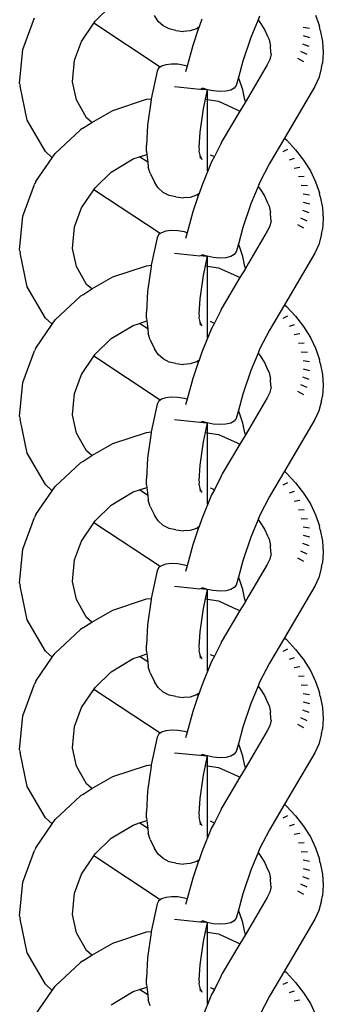
# Model space of a CAD drawing. Units: inches. Extents: x -7.3 to 3.4, y -25.3 to 25.
# Drawn here: x -3.5 to -2.9, y 15.1 to 17.1 of the extents above; entities that cross this region are included whole.
import ezdxf

# ---------------------------------------------------------------- set-up
doc = ezdxf.new("R2010")
doc.units = ezdxf.units.IN
doc.header["$MEASUREMENT"] = 0

msp = doc.modelspace()

# ---------------------------------------------------------------- linework, layer by layer
for p, q in [((-3.3663, 17.1135), (-3.3328, 17.1462)), ((-3.2344, 17.1132), (-3.242, 17.1251)), ((-3.0226, 17.124), (-3.0259, 17.1161)), ((-2.9055, 17.1259), (-2.8976, 17.1028)), ((-3.5175, 17.0543), (-3.4928, 17.1204)), ((-3.395, 17.0713), (-3.3691, 17.1093)), ((-3.3691, 17.1093), (-3.3663, 17.1135)), ((-3.2302, 17.0178), (-3.3691, 17.1093)), ((-3.224, 17.1037), (-3.2344, 17.1132)), ((-3.2115, 17.0973), (-3.224, 17.1037)), ((-3.1492, 17.1014), (-3.1534, 17.0985)), ((-3.1492, 17.1014), (-3.1508, 17.0966)), ((-3.1437, 17.1177), (-3.1492, 17.1014)), ((-3.0259, 17.1161), (-3.0409, 17.0796)), ((-3.0259, 17.1161), (-3.0214, 17.1103)), ((-3.0214, 17.1103), (-3.0127, 17.0963)), ((-2.8958, 17.095), (-2.8976, 17.1028)), ((-3.1976, 17.0944), (-3.2115, 17.0973)), ((-3.1976, 17.0944), (-3.1816, 17.0923)), ((-3.1677, 17.0932), (-3.1816, 17.0923)), ((-3.1545, 17.0977), (-3.1677, 17.0932)), ((-3.1508, 17.0966), (-3.1621, 17.063)), ((-3.1534, 17.0985), (-3.1545, 17.0977)), ((-3.1508, 17.0966), (-3.1534, 17.0985)), ((-3.0127, 17.0963), (-3.0058, 17.082)), ((-3.0058, 17.082), (-3.0028, 17.0753)), ((-2.9187, 17.0979), (-2.9319, 17.1001)), ((-2.9175, 17.079), (-2.9308, 17.0826)), ((-2.8958, 17.095), (-2.8909, 17.0713)), ((-3.4093, 17.0319), (-3.395, 17.0713)), ((-3.1621, 17.063), (-3.174, 17.0197)), ((-3.0409, 17.0796), (-3.0576, 17.0303)), ((-3.0028, 17.0753), (-3, 17.0617)), ((-2.9991, 17.0485), (-3, 17.0617)), ((-2.9191, 17.0609), (-2.9323, 17.0658)), ((-2.8909, 17.0713), (-2.8895, 17.0482)), ((-3.524, 16.9834), (-3.5175, 17.0543)), ((-2.9986, 17.0452), (-3.0016, 17.0335)), ((-2.9986, 17.0452), (-2.9991, 17.0485)), ((-2.9235, 17.0438), (-2.9364, 17.05)), ((-2.8895, 17.0482), (-2.8915, 17.026)), ((-3.4134, 16.9869), (-3.4093, 17.0319)), ((-3.2277, 17.0197), (-3.2302, 17.0178)), ((-3.2185, 17.0227), (-3.2277, 17.0197)), ((-3.2068, 17.0241), (-3.2185, 17.0227)), ((-3.1935, 17.0236), (-3.2068, 17.0241)), ((-3.1795, 17.0213), (-3.1935, 17.0236)), ((-3.174, 17.0197), (-3.1795, 17.0213)), ((-3.174, 17.0197), (-3.1773, 17.0078)), ((-3.0576, 17.0303), (-3.067, 16.9958)), ((-3.0065, 17.0226), (-3.046, 16.9558)), ((-3.0016, 17.0335), (-3.0065, 17.0226)), ((-2.9303, 17.0288), (-2.9427, 17.0359)), ((-2.8932, 17.0165), (-2.8915, 17.026)), ((-3.2367, 17.0092), (-3.2489, 16.9516)), ((-3.2339, 17.0151), (-3.2367, 17.0092)), ((-3.2302, 17.0178), (-3.2339, 17.0151)), ((-2.8932, 17.0165), (-2.8987, 16.9952)), ((-3.524, 16.9834), (-3.5229, 16.9777)), ((-3.5081, 16.9069), (-3.5229, 16.9777)), ((-3.4055, 16.949), (-3.4134, 16.9869)), ((-3.0715, 16.9794), (-3.0756, 16.9739)), ((-3.067, 16.9958), (-3.0715, 16.9794)), ((-3.0646, 16.9907), (-3.067, 16.9958)), ((-3.0575, 16.9699), (-3.0646, 16.9907)), ((-2.8987, 16.9952), (-2.9069, 16.977)), ((-3.2002, 16.977), (-3.1474, 16.9716)), ((-3.1463, 16.9719), (-3.1417, 16.9735)), ((-3.1463, 16.9719), (-3.1334, 16.9707)), ((-3.1334, 16.9707), (-3.1417, 16.9735)), ((-3.1323, 16.9705), (-3.1366, 16.9506)), ((-3.1323, 16.9705), (-3.1334, 16.9707)), ((-3.1194, 16.9678), (-3.1323, 16.9705)), ((-3.1312, 16.8897), (-3.1312, 16.9703)), ((-3.1057, 16.9667), (-3.1194, 16.9678)), ((-3.0933, 16.9674), (-3.1057, 16.9667)), ((-3.0831, 16.9698), (-3.0933, 16.9674)), ((-3.0756, 16.9739), (-3.0831, 16.9698)), ((-3.0533, 16.9494), (-3.0575, 16.9699)), ((-2.9069, 16.977), (-2.9707, 16.8693)), ((-3.384, 16.9118), (-3.4055, 16.949)), ((-3.3292, 16.9272), (-3.2592, 16.9506)), ((-3.2592, 16.9506), (-3.2489, 16.9516)), ((-3.2494, 16.9492), (-3.2569, 16.8966)), ((-3.2489, 16.9516), (-3.2494, 16.9492)), ((-3.1366, 16.9506), (-3.1409, 16.9304)), ((-3.1366, 16.9506), (-3.1086, 16.9463)), ((-3.1312, 16.8005), (-3.1312, 16.942)), ((-3.1086, 16.9463), (-3.0693, 16.9286)), ((-3.0529, 16.9439), (-3.0637, 16.926)), ((-3.0533, 16.9494), (-3.0529, 16.9439)), ((-3.046, 16.9558), (-3.0529, 16.9439)), ((-3.3731, 16.9021), (-3.3292, 16.9272)), ((-3.1409, 16.9304), (-3.1478, 16.8818)), ((-3.0637, 16.926), (-3.1007, 16.8636)), ((-3.0693, 16.9286), (-3.0637, 16.926)), ((-3.4703, 16.8414), (-3.5081, 16.9069)), ((-3.3917, 16.89), (-3.3731, 16.9021)), ((-3.3731, 16.9021), (-3.384, 16.9118)), ((-3.2569, 16.8966), (-3.259, 16.8537)), ((-3.4498, 16.8376), (-3.397, 16.8868)), ((-3.3917, 16.89), (-3.397, 16.8868)), ((-3.1478, 16.8818), (-3.1493, 16.8502)), ((-3.1038, 16.8575), (-3.1167, 16.8308)), ((-3.1021, 16.8614), (-3.1038, 16.8575)), ((-3.1007, 16.8636), (-3.1021, 16.8614)), ((-2.9707, 16.8693), (-3.002, 16.8164)), ((-2.9707, 16.8693), (-2.9664, 16.8655)), ((-2.9664, 16.8655), (-2.9473, 16.8452)), ((-3.456, 16.8286), (-3.4703, 16.8414)), ((-3.456, 16.8286), (-3.4498, 16.8376)), ((-3.2737, 16.8304), (-3.2583, 16.8355)), ((-3.2589, 16.8412), (-3.259, 16.8537)), ((-3.2589, 16.8412), (-3.2583, 16.8355)), ((-3.2583, 16.8355), (-3.2565, 16.819)), ((-3.1487, 16.8461), (-3.1497, 16.8421)), ((-3.1497, 16.8421), (-3.1475, 16.8336)), ((-3.1493, 16.8502), (-3.1487, 16.8461)), ((-3.1257, 16.8348), (-3.1204, 16.8323)), ((-2.9644, 16.8454), (-2.9742, 16.8405)), ((-2.9473, 16.8452), (-2.9306, 16.8236)), ((-3.49, 16.7788), (-3.456, 16.8286)), ((-3.3328, 16.7986), (-3.2866, 16.8261)), ((-3.2866, 16.8261), (-3.2737, 16.8304)), ((-3.2565, 16.819), (-3.2737, 16.8304)), ((-3.2565, 16.819), (-3.2554, 16.809)), ((-3.1475, 16.8336), (-3.1431, 16.825)), ((-3.1475, 16.8336), (-3.1467, 16.8268)), ((-3.1231, 16.82), (-3.1437, 16.77)), ((-3.1167, 16.8308), (-3.1231, 16.82)), ((-3.1204, 16.8323), (-3.1167, 16.8308)), ((-3.002, 16.8164), (-3.0226, 16.7763)), ((-2.9503, 16.8272), (-2.9612, 16.8237)), ((-2.9306, 16.8236), (-2.9166, 16.8012)), ((-3.3663, 16.7658), (-3.3328, 16.7986)), ((-3.2515, 16.7961), (-3.2554, 16.809)), ((-3.2515, 16.7961), (-3.242, 16.7774)), ((-2.9386, 16.8083), (-2.9503, 16.8062)), ((-2.9166, 16.8012), (-2.9055, 16.7782)), ((-3.5175, 16.7067), (-3.4928, 16.7728)), ((-3.49, 16.7788), (-3.4928, 16.7728)), ((-3.2344, 16.7655), (-3.242, 16.7774)), ((-3.0226, 16.7763), (-3.0259, 16.7684)), ((-2.9293, 16.789), (-2.9417, 16.7883)), ((-2.9055, 16.7782), (-2.8976, 16.7551)), ((-3.395, 16.7237), (-3.3691, 16.7616)), ((-3.3691, 16.7616), (-3.3663, 16.7658)), ((-3.2302, 16.6702), (-3.3691, 16.7616)), ((-3.224, 16.756), (-3.2344, 16.7655)), ((-3.2115, 16.7497), (-3.224, 16.756)), ((-3.1492, 16.7537), (-3.1534, 16.7508)), ((-3.1492, 16.7537), (-3.1508, 16.7489)), ((-3.1437, 16.77), (-3.1492, 16.7537)), ((-3.0259, 16.7684), (-3.0409, 16.732)), ((-3.0259, 16.7684), (-3.0214, 16.7626)), ((-3.0214, 16.7626), (-3.0127, 16.7486)), ((-2.9226, 16.7695), (-2.9355, 16.7703)), ((-2.9187, 16.7502), (-2.9319, 16.7524)), ((-2.8958, 16.7473), (-2.8976, 16.7551)), ((-3.1976, 16.7468), (-3.2115, 16.7497)), ((-3.1976, 16.7468), (-3.1816, 16.7446)), ((-3.1677, 16.7455), (-3.1816, 16.7446)), ((-3.1545, 16.7501), (-3.1677, 16.7455)), ((-3.1508, 16.7489), (-3.1621, 16.7154)), ((-3.1534, 16.7508), (-3.1545, 16.7501)), ((-3.1508, 16.7489), (-3.1534, 16.7508)), ((-3.0409, 16.732), (-3.0576, 16.6826)), ((-3.0127, 16.7486), (-3.0058, 16.7343)), ((-3.0058, 16.7343), (-3.0028, 16.7277)), ((-2.9175, 16.7314), (-2.9308, 16.735)), ((-2.8958, 16.7473), (-2.8909, 16.7237)), ((-3.4093, 16.6842), (-3.395, 16.7237)), ((-3.1621, 16.7154), (-3.174, 16.672)), ((-3.0028, 16.7277), (-3, 16.7141)), ((-2.9991, 16.7008), (-3, 16.7141)), ((-2.9191, 16.7133), (-2.9323, 16.7182)), ((-2.8909, 16.7237), (-2.8895, 16.7006)), ((-3.524, 16.6357), (-3.5175, 16.7067)), ((-2.9986, 16.6976), (-3.0016, 16.6859)), ((-2.9986, 16.6976), (-2.9991, 16.7008)), ((-2.9235, 16.6962), (-2.9364, 16.7024)), ((-2.8895, 16.7006), (-2.8915, 16.6784)), ((-3.4134, 16.6392), (-3.4093, 16.6842)), ((-3.2302, 16.6702), (-3.2339, 16.6674)), ((-3.2277, 16.672), (-3.2302, 16.6702)), ((-3.2185, 16.6751), (-3.2277, 16.672)), ((-3.2068, 16.6764), (-3.2185, 16.6751)), ((-3.1935, 16.6759), (-3.2068, 16.6764)), ((-3.1795, 16.6736), (-3.1935, 16.6759)), ((-3.174, 16.672), (-3.1795, 16.6736)), ((-3.174, 16.672), (-3.1773, 16.6601)), ((-3.0576, 16.6826), (-3.067, 16.6481)), ((-3.0065, 16.6749), (-3.046, 16.6082)), ((-3.0016, 16.6859), (-3.0065, 16.6749)), ((-2.9303, 16.6811), (-2.9427, 16.6883)), ((-2.8932, 16.6688), (-2.8915, 16.6784)), ((-3.2367, 16.6616), (-3.2489, 16.6039)), ((-3.2339, 16.6674), (-3.2367, 16.6616)), ((-2.8932, 16.6688), (-2.8987, 16.6476)), ((-3.524, 16.6357), (-3.5229, 16.6301)), ((-3.5081, 16.5592), (-3.5229, 16.6301)), ((-3.4055, 16.6013), (-3.4134, 16.6392)), ((-3.2002, 16.6293), (-3.1474, 16.6239)), ((-3.0715, 16.6317), (-3.0756, 16.6263)), ((-3.067, 16.6481), (-3.0715, 16.6317)), ((-3.0646, 16.643), (-3.067, 16.6481)), ((-3.0575, 16.6223), (-3.0646, 16.643)), ((-2.9069, 16.6294), (-2.9707, 16.5216)), ((-2.8987, 16.6476), (-2.9069, 16.6294)), ((-3.1463, 16.6243), (-3.1417, 16.6258)), ((-3.1463, 16.6243), (-3.1334, 16.6231)), ((-3.1334, 16.6231), (-3.1417, 16.6258)), ((-3.1323, 16.6229), (-3.1366, 16.6029)), ((-3.1323, 16.6229), (-3.1334, 16.6231)), ((-3.1194, 16.6202), (-3.1323, 16.6229)), ((-3.1312, 16.542), (-3.1312, 16.6226)), ((-3.1057, 16.619), (-3.1194, 16.6202)), ((-3.0933, 16.6197), (-3.1057, 16.619)), ((-3.0831, 16.6222), (-3.0933, 16.6197)), ((-3.0756, 16.6263), (-3.0831, 16.6222)), ((-3.0533, 16.6017), (-3.0575, 16.6223)), ((-3.046, 16.6082), (-3.0529, 16.5962)), ((-3.384, 16.5641), (-3.4055, 16.6013)), ((-3.3292, 16.5796), (-3.2592, 16.6029)), ((-3.2592, 16.6029), (-3.2489, 16.6039)), ((-3.2494, 16.6016), (-3.2569, 16.549)), ((-3.2489, 16.6039), (-3.2494, 16.6016)), ((-3.1366, 16.6029), (-3.1409, 16.5827)), ((-3.1366, 16.6029), (-3.1086, 16.5987)), ((-3.1312, 16.4528), (-3.1312, 16.5944)), ((-3.1086, 16.5987), (-3.0693, 16.5809)), ((-3.0529, 16.5962), (-3.0637, 16.5783)), ((-3.0533, 16.6017), (-3.0529, 16.5962)), ((-3.3731, 16.5545), (-3.3292, 16.5796)), ((-3.1409, 16.5827), (-3.1478, 16.5342)), ((-3.0637, 16.5783), (-3.1007, 16.5159)), ((-3.0693, 16.5809), (-3.0637, 16.5783)), ((-3.4703, 16.4937), (-3.5081, 16.5592)), ((-3.3917, 16.5424), (-3.3731, 16.5545)), ((-3.3731, 16.5545), (-3.384, 16.5641)), ((-3.2569, 16.549), (-3.259, 16.506)), ((-3.4498, 16.4899), (-3.397, 16.5392)), ((-3.3917, 16.5424), (-3.397, 16.5392)), ((-3.1478, 16.5342), (-3.1493, 16.5026)), ((-3.2589, 16.4936), (-3.259, 16.506)), ((-3.1038, 16.5098), (-3.1167, 16.4831)), ((-3.1021, 16.5138), (-3.1038, 16.5098)), ((-3.1007, 16.5159), (-3.1021, 16.5138)), ((-2.9707, 16.5216), (-3.002, 16.4687)), ((-2.9707, 16.5216), (-2.9664, 16.5179)), ((-2.9664, 16.5179), (-2.9473, 16.4975)), ((-3.456, 16.481), (-3.4703, 16.4937)), ((-3.456, 16.481), (-3.4498, 16.4899)), ((-3.2737, 16.4827), (-3.2583, 16.4879)), ((-3.2589, 16.4936), (-3.2583, 16.4879)), ((-3.2583, 16.4879), (-3.2565, 16.4714)), ((-3.1487, 16.4984), (-3.1497, 16.4944)), ((-3.1497, 16.4944), (-3.1475, 16.4859)), ((-3.1493, 16.5026), (-3.1487, 16.4984)), ((-3.1475, 16.4859), (-3.1431, 16.4774)), ((-3.1475, 16.4859), (-3.1467, 16.4792)), ((-3.1257, 16.4872), (-3.1204, 16.4847)), ((-3.1204, 16.4847), (-3.1167, 16.4831)), ((-2.9644, 16.4977), (-2.9742, 16.4929)), ((-2.9473, 16.4975), (-2.9306, 16.476)), ((-3.49, 16.4311), (-3.456, 16.481)), ((-3.3328, 16.4509), (-3.2866, 16.4784)), ((-3.2866, 16.4784), (-3.2737, 16.4827)), ((-3.2565, 16.4714), (-3.2737, 16.4827)), ((-3.2565, 16.4714), (-3.2554, 16.4614)), ((-3.1231, 16.4723), (-3.1437, 16.4224)), ((-3.1167, 16.4831), (-3.1231, 16.4723)), ((-3.002, 16.4687), (-3.0226, 16.4287)), ((-2.9503, 16.4796), (-2.9612, 16.4761)), ((-2.9306, 16.476), (-2.9166, 16.4535)), ((-3.3663, 16.4182), (-3.3328, 16.4509)), ((-3.2515, 16.4484), (-3.2554, 16.4614)), ((-3.2515, 16.4484), (-3.242, 16.4298)), ((-2.9386, 16.4607), (-2.9503, 16.4586)), ((-2.9166, 16.4535), (-2.9055, 16.4306)), ((-3.5175, 16.359), (-3.4928, 16.4251)), ((-3.49, 16.4311), (-3.4928, 16.4251)), ((-3.2344, 16.4179), (-3.242, 16.4298)), ((-3.0226, 16.4287), (-3.0259, 16.4207)), ((-2.9293, 16.4414), (-2.9417, 16.4407)), ((-2.9226, 16.4219), (-2.9355, 16.4227)), ((-2.9055, 16.4306), (-2.8976, 16.4074)), ((-3.395, 16.376), (-3.3691, 16.414)), ((-3.3691, 16.414), (-3.3663, 16.4182)), ((-3.2302, 16.3225), (-3.3691, 16.414)), ((-3.224, 16.4084), (-3.2344, 16.4179)), ((-3.2115, 16.402), (-3.224, 16.4084)), ((-3.1976, 16.3991), (-3.2115, 16.402)), ((-3.1545, 16.4024), (-3.1677, 16.3979)), ((-3.1534, 16.4032), (-3.1545, 16.4024)), ((-3.1492, 16.4061), (-3.1534, 16.4032)), ((-3.1508, 16.4013), (-3.1534, 16.4032)), ((-3.1492, 16.4061), (-3.1508, 16.4013)), ((-3.1437, 16.4224), (-3.1492, 16.4061)), ((-3.0259, 16.4207), (-3.0409, 16.3843)), ((-3.0259, 16.4207), (-3.0214, 16.415)), ((-3.0214, 16.415), (-3.0127, 16.401)), ((-2.9187, 16.4026), (-2.9319, 16.4048)), ((-2.8958, 16.3997), (-2.8976, 16.4074)), ((-3.1976, 16.3991), (-3.1816, 16.397)), ((-3.1677, 16.3979), (-3.1816, 16.397)), ((-3.1508, 16.4013), (-3.1621, 16.3677)), ((-3.0409, 16.3843), (-3.0576, 16.3349)), ((-3.0127, 16.401), (-3.0058, 16.3867)), ((-3.0058, 16.3867), (-3.0028, 16.38)), ((-2.9175, 16.3837), (-2.9308, 16.3873)), ((-2.8958, 16.3997), (-2.8909, 16.376)), ((-3.4093, 16.3365), (-3.395, 16.376)), ((-3.1621, 16.3677), (-3.174, 16.3244)), ((-3.0028, 16.38), (-3, 16.3664)), ((-2.9991, 16.3531), (-3, 16.3664)), ((-2.9191, 16.3656), (-2.9323, 16.3705)), ((-2.8909, 16.376), (-2.8895, 16.3529)), ((-3.524, 16.288), (-3.5175, 16.359)), ((-2.9986, 16.3499), (-3.0016, 16.3382)), ((-2.9986, 16.3499), (-2.9991, 16.3531)), ((-2.9303, 16.3335), (-2.9427, 16.3406)), ((-2.9235, 16.3485), (-2.9364, 16.3547)), ((-2.8895, 16.3529), (-2.8915, 16.3307)), ((-3.4134, 16.2916), (-3.4093, 16.3365)), ((-3.2339, 16.3198), (-3.2367, 16.3139)), ((-3.2302, 16.3225), (-3.2339, 16.3198)), ((-3.2277, 16.3244), (-3.2302, 16.3225)), ((-3.2185, 16.3274), (-3.2277, 16.3244)), ((-3.2068, 16.3288), (-3.2185, 16.3274)), ((-3.1935, 16.3283), (-3.2068, 16.3288)), ((-3.1795, 16.326), (-3.1935, 16.3283)), ((-3.174, 16.3244), (-3.1795, 16.326)), ((-3.174, 16.3244), (-3.1773, 16.3125)), ((-3.0576, 16.3349), (-3.067, 16.3005)), ((-3.0065, 16.3272), (-3.046, 16.2605)), ((-3.0016, 16.3382), (-3.0065, 16.3272)), ((-2.8932, 16.3212), (-2.8987, 16.2999)), ((-2.8932, 16.3212), (-2.8915, 16.3307)), ((-3.2367, 16.3139), (-3.2489, 16.2562)), ((-3.067, 16.3005), (-3.0715, 16.2841)), ((-3.0646, 16.2954), (-3.067, 16.3005)), ((-2.8987, 16.2999), (-2.9069, 16.2817)), ((-3.524, 16.288), (-3.5229, 16.2824)), ((-3.5081, 16.2115), (-3.5229, 16.2824)), ((-3.4055, 16.2537), (-3.4134, 16.2916)), ((-3.2002, 16.2817), (-3.1474, 16.2763)), ((-3.0756, 16.2786), (-3.0831, 16.2745)), ((-3.0715, 16.2841), (-3.0756, 16.2786)), ((-3.0575, 16.2746), (-3.0646, 16.2954)), ((-2.9069, 16.2817), (-2.9707, 16.174)), ((-3.1463, 16.2766), (-3.1417, 16.2782)), ((-3.1463, 16.2766), (-3.1334, 16.2754)), ((-3.1334, 16.2754), (-3.1417, 16.2782)), ((-3.1323, 16.2752), (-3.1366, 16.2552)), ((-3.1323, 16.2752), (-3.1334, 16.2754)), ((-3.1194, 16.2725), (-3.1323, 16.2752)), ((-3.1312, 16.1944), (-3.1312, 16.275)), ((-3.1057, 16.2714), (-3.1194, 16.2725)), ((-3.0933, 16.2721), (-3.1057, 16.2714)), ((-3.0831, 16.2745), (-3.0933, 16.2721)), ((-3.0533, 16.2541), (-3.0575, 16.2746)), ((-3.046, 16.2605), (-3.0529, 16.2486)), ((-3.384, 16.2165), (-3.4055, 16.2537)), ((-3.3292, 16.2319), (-3.2592, 16.2552)), ((-3.2592, 16.2552), (-3.2489, 16.2562)), ((-3.2494, 16.2539), (-3.2569, 16.2013)), ((-3.2489, 16.2562), (-3.2494, 16.2539)), ((-3.1366, 16.2552), (-3.1409, 16.2351)), ((-3.1366, 16.2552), (-3.1086, 16.251)), ((-3.1312, 16.1051), (-3.1312, 16.2467)), ((-3.1086, 16.251), (-3.0693, 16.2333)), ((-3.0529, 16.2486), (-3.0637, 16.2307)), ((-3.0533, 16.2541), (-3.0529, 16.2486)), ((-3.3731, 16.2068), (-3.3292, 16.2319)), ((-3.1409, 16.2351), (-3.1478, 16.1865)), ((-3.0637, 16.2307), (-3.1007, 16.1683)), ((-3.0693, 16.2333), (-3.0637, 16.2307)), ((-3.4703, 16.1461), (-3.5081, 16.2115)), ((-3.3917, 16.1947), (-3.3731, 16.2068)), ((-3.3731, 16.2068), (-3.384, 16.2165)), ((-3.2569, 16.2013), (-3.259, 16.1584)), ((-3.4498, 16.1423), (-3.397, 16.1915)), ((-3.3917, 16.1947), (-3.397, 16.1915)), ((-3.1478, 16.1865), (-3.1493, 16.1549)), ((-3.2589, 16.1459), (-3.259, 16.1584)), ((-3.1038, 16.1622), (-3.1167, 16.1355)), ((-3.1021, 16.1661), (-3.1038, 16.1622)), ((-3.1007, 16.1683), (-3.1021, 16.1661)), ((-2.9707, 16.174), (-3.002, 16.1211)), ((-2.9707, 16.174), (-2.9664, 16.1702)), ((-2.9664, 16.1702), (-2.9473, 16.1499)), ((-3.456, 16.1333), (-3.4703, 16.1461)), ((-3.456, 16.1333), (-3.4498, 16.1423)), ((-3.2866, 16.1308), (-3.2737, 16.1351)), ((-3.2737, 16.1351), (-3.2583, 16.1402)), ((-3.2565, 16.1237), (-3.2737, 16.1351)), ((-3.2589, 16.1459), (-3.2583, 16.1402)), ((-3.2583, 16.1402), (-3.2565, 16.1237)), ((-3.1487, 16.1508), (-3.1497, 16.1468)), ((-3.1497, 16.1468), (-3.1475, 16.1382)), ((-3.1493, 16.1549), (-3.1487, 16.1508)), ((-3.1475, 16.1382), (-3.1431, 16.1297)), ((-3.1475, 16.1382), (-3.1467, 16.1315)), ((-3.1257, 16.1395), (-3.1204, 16.137)), ((-3.1167, 16.1355), (-3.1231, 16.1247)), ((-3.1204, 16.137), (-3.1167, 16.1355)), ((-2.9644, 16.1501), (-2.9742, 16.1452)), ((-2.9473, 16.1499), (-2.9306, 16.1283)), ((-3.49, 16.0834), (-3.456, 16.1333)), ((-3.3328, 16.1033), (-3.2866, 16.1308)), ((-3.2565, 16.1237), (-3.2554, 16.1137)), ((-3.1231, 16.1247), (-3.1437, 16.0747)), ((-3.002, 16.1211), (-3.0226, 16.081)), ((-2.9503, 16.1319), (-2.9612, 16.1284)), ((-2.9306, 16.1283), (-2.9166, 16.1059)), ((-3.3663, 16.0705), (-3.3328, 16.1033)), ((-3.2515, 16.1007), (-3.2554, 16.1137)), ((-3.2515, 16.1007), (-3.242, 16.0821)), ((-2.9386, 16.113), (-2.9503, 16.1109)), ((-2.9293, 16.0937), (-2.9417, 16.093)), ((-2.9166, 16.1059), (-2.9055, 16.0829)), ((-3.5175, 16.0114), (-3.4928, 16.0775)), ((-3.49, 16.0834), (-3.4928, 16.0775)), ((-3.2344, 16.0702), (-3.242, 16.0821)), ((-3.1437, 16.0747), (-3.1492, 16.0584)), ((-3.0259, 16.0731), (-3.0409, 16.0367)), ((-3.0226, 16.081), (-3.0259, 16.0731)), ((-3.0259, 16.0731), (-3.0214, 16.0673)), ((-2.9226, 16.0742), (-2.9355, 16.075)), ((-2.9055, 16.0829), (-2.8976, 16.0598)), ((-3.395, 16.0283), (-3.3691, 16.0663)), ((-3.3691, 16.0663), (-3.3663, 16.0705)), ((-3.2302, 15.9749), (-3.3691, 16.0663)), ((-3.224, 16.0607), (-3.2344, 16.0702)), ((-3.2115, 16.0543), (-3.224, 16.0607)), ((-3.1976, 16.0515), (-3.2115, 16.0543)), ((-3.1545, 16.0547), (-3.1677, 16.0502)), ((-3.1508, 16.0536), (-3.1621, 16.0201)), ((-3.1534, 16.0555), (-3.1545, 16.0547)), ((-3.1492, 16.0584), (-3.1534, 16.0555)), ((-3.1508, 16.0536), (-3.1534, 16.0555)), ((-3.1492, 16.0584), (-3.1508, 16.0536)), ((-3.0214, 16.0673), (-3.0127, 16.0533)), ((-3.0127, 16.0533), (-3.0058, 16.039)), ((-2.9187, 16.0549), (-2.9319, 16.0571)), ((-2.8958, 16.052), (-2.8976, 16.0598)), ((-3.1976, 16.0515), (-3.1816, 16.0493)), ((-3.1677, 16.0502), (-3.1816, 16.0493)), ((-3.0409, 16.0367), (-3.0576, 15.9873)), ((-3.0058, 16.039), (-3.0028, 16.0324)), ((-3.0028, 16.0324), (-3, 16.0188)), ((-2.9175, 16.0361), (-2.9308, 16.0396)), ((-2.8958, 16.052), (-2.8909, 16.0283)), ((-3.4093, 15.9889), (-3.395, 16.0283)), ((-3.1621, 16.0201), (-3.174, 15.9767)), ((-2.9991, 16.0055), (-3, 16.0188)), ((-2.9191, 16.018), (-2.9323, 16.0229)), ((-2.8909, 16.0283), (-2.8895, 16.0052)), ((-3.524, 15.9404), (-3.5175, 16.0114)), ((-2.9986, 16.0023), (-3.0016, 15.9906)), ((-2.9986, 16.0023), (-2.9991, 16.0055)), ((-2.9303, 15.9858), (-2.9427, 15.9929)), ((-2.9235, 16.0009), (-2.9364, 16.007)), ((-2.8895, 16.0052), (-2.8915, 15.9831)), ((-3.4134, 15.9439), (-3.4093, 15.9889)), ((-3.2339, 15.9721), (-3.2367, 15.9663)), ((-3.2302, 15.9749), (-3.2339, 15.9721)), ((-3.2277, 15.9767), (-3.2302, 15.9749)), ((-3.2185, 15.9798), (-3.2277, 15.9767)), ((-3.2068, 15.9811), (-3.2185, 15.9798)), ((-3.1935, 15.9806), (-3.2068, 15.9811)), ((-3.1795, 15.9783), (-3.1935, 15.9806)), ((-3.174, 15.9767), (-3.1795, 15.9783)), ((-3.174, 15.9767), (-3.1773, 15.9648)), ((-3.0576, 15.9873), (-3.067, 15.9528)), ((-3.0065, 15.9796), (-3.046, 15.9129)), ((-3.0016, 15.9906), (-3.0065, 15.9796)), ((-2.8932, 15.9735), (-2.8987, 15.9523)), ((-2.8932, 15.9735), (-2.8915, 15.9831)), ((-3.2367, 15.9663), (-3.2489, 15.9086)), ((-3.067, 15.9528), (-3.0715, 15.9364)), ((-3.0646, 15.9477), (-3.067, 15.9528)), ((-2.8987, 15.9523), (-2.9069, 15.934)), ((-3.524, 15.9404), (-3.5229, 15.9348)), ((-3.5081, 15.8639), (-3.5229, 15.9348)), ((-3.4055, 15.906), (-3.4134, 15.9439)), ((-3.2002, 15.934), (-3.1474, 15.9286)), ((-3.1463, 15.929), (-3.1417, 15.9305)), ((-3.1334, 15.9278), (-3.1417, 15.9305)), ((-3.0756, 15.931), (-3.0831, 15.9269)), ((-3.0715, 15.9364), (-3.0756, 15.931)), ((-3.0575, 15.927), (-3.0646, 15.9477)), ((-2.9069, 15.934), (-2.9707, 15.8263)), ((-3.1463, 15.929), (-3.1334, 15.9278)), ((-3.1323, 15.9275), (-3.1366, 15.9076)), ((-3.1323, 15.9275), (-3.1334, 15.9278)), ((-3.1194, 15.9249), (-3.1323, 15.9275)), ((-3.1312, 15.8467), (-3.1312, 15.9273)), ((-3.1057, 15.9237), (-3.1194, 15.9249)), ((-3.0933, 15.9244), (-3.1057, 15.9237)), ((-3.0831, 15.9269), (-3.0933, 15.9244)), ((-3.0533, 15.9064), (-3.0575, 15.927)), ((-3.046, 15.9129), (-3.0529, 15.9009)), ((-3.384, 15.8688), (-3.4055, 15.906)), ((-3.3292, 15.8842), (-3.2592, 15.9076)), ((-3.2592, 15.9076), (-3.2489, 15.9086)), ((-3.2494, 15.9062), (-3.2569, 15.8536)), ((-3.2489, 15.9086), (-3.2494, 15.9062)), ((-3.1366, 15.9076), (-3.1409, 15.8874)), ((-3.1366, 15.9076), (-3.1086, 15.9034)), ((-3.1312, 15.7575), (-3.1312, 15.8991)), ((-3.1086, 15.9034), (-3.0693, 15.8856)), ((-3.0529, 15.9009), (-3.0637, 15.883)), ((-3.0533, 15.9064), (-3.0529, 15.9009)), ((-3.3731, 15.8592), (-3.384, 15.8688)), ((-3.3731, 15.8592), (-3.3292, 15.8842)), ((-3.1409, 15.8874), (-3.1478, 15.8389)), ((-3.0637, 15.883), (-3.1007, 15.8206)), ((-3.0693, 15.8856), (-3.0637, 15.883)), ((-3.4703, 15.7984), (-3.5081, 15.8639)), ((-3.3917, 15.8471), (-3.397, 15.8439)), ((-3.3917, 15.8471), (-3.3731, 15.8592)), ((-3.2569, 15.8536), (-3.259, 15.8107)), ((-3.4498, 15.7946), (-3.397, 15.8439)), ((-3.1478, 15.8389), (-3.1493, 15.8073)), ((-3.2589, 15.7982), (-3.259, 15.8107)), ((-3.1493, 15.8073), (-3.1487, 15.8031)), ((-3.1038, 15.8145), (-3.1167, 15.7878)), ((-3.1021, 15.8185), (-3.1038, 15.8145)), ((-3.1007, 15.8206), (-3.1021, 15.8185)), ((-2.9707, 15.8263), (-3.002, 15.7734)), ((-2.9707, 15.8263), (-2.9664, 15.8226)), ((-2.9664, 15.8226), (-2.9473, 15.8022)), ((-3.49, 15.7358), (-3.456, 15.7857)), ((-3.456, 15.7857), (-3.4703, 15.7984)), ((-3.456, 15.7857), (-3.4498, 15.7946)), ((-3.2866, 15.7831), (-3.2737, 15.7874)), ((-3.2737, 15.7874), (-3.2583, 15.7926)), ((-3.2565, 15.7761), (-3.2737, 15.7874)), ((-3.2589, 15.7982), (-3.2583, 15.7926)), ((-3.2583, 15.7926), (-3.2565, 15.7761)), ((-3.1487, 15.8031), (-3.1497, 15.7991)), ((-3.1497, 15.7991), (-3.1475, 15.7906)), ((-3.1475, 15.7906), (-3.1431, 15.7821)), ((-3.1475, 15.7906), (-3.1467, 15.7839)), ((-3.1257, 15.7918), (-3.1204, 15.7894)), ((-3.1167, 15.7878), (-3.1231, 15.777)), ((-3.1204, 15.7894), (-3.1167, 15.7878)), ((-2.9644, 15.8024), (-2.9742, 15.7976)), ((-2.9473, 15.8022), (-2.9306, 15.7807)), ((-3.3328, 15.7556), (-3.2866, 15.7831)), ((-3.2565, 15.7761), (-3.2554, 15.766)), ((-3.2515, 15.7531), (-3.2554, 15.766)), ((-3.1231, 15.777), (-3.1437, 15.7271)), ((-3.002, 15.7734), (-3.0226, 15.7334)), ((-2.9503, 15.7843), (-2.9612, 15.7808)), ((-2.9386, 15.7654), (-2.9503, 15.7633)), ((-2.9306, 15.7807), (-2.9166, 15.7582)), ((-3.3663, 15.7229), (-3.3328, 15.7556)), ((-3.2515, 15.7531), (-3.242, 15.7344)), ((-2.9293, 15.7461), (-2.9417, 15.7454)), ((-2.9166, 15.7582), (-2.9055, 15.7353)), ((-3.5175, 15.6637), (-3.4928, 15.7298)), ((-3.49, 15.7358), (-3.4928, 15.7298)), ((-3.2344, 15.7225), (-3.242, 15.7344)), ((-3.1437, 15.7271), (-3.1492, 15.7108)), ((-3.0259, 15.7254), (-3.0409, 15.689)), ((-3.0226, 15.7334), (-3.0259, 15.7254)), ((-3.0259, 15.7254), (-3.0214, 15.7197)), ((-2.9226, 15.7266), (-2.9355, 15.7273)), ((-2.9055, 15.7353), (-2.8976, 15.7121)), ((-3.395, 15.6807), (-3.3691, 15.7186)), ((-3.3691, 15.7186), (-3.3663, 15.7229)), ((-3.2302, 15.6272), (-3.3691, 15.7186)), ((-3.224, 15.7131), (-3.2344, 15.7225)), ((-3.2115, 15.7067), (-3.224, 15.7131)), ((-3.1976, 15.7038), (-3.2115, 15.7067)), ((-3.1976, 15.7038), (-3.1816, 15.7017)), ((-3.1545, 15.7071), (-3.1677, 15.7025)), ((-3.1508, 15.7059), (-3.1621, 15.6724)), ((-3.1534, 15.7079), (-3.1545, 15.7071)), ((-3.1492, 15.7108), (-3.1534, 15.7079)), ((-3.1508, 15.7059), (-3.1534, 15.7079)), ((-3.1492, 15.7108), (-3.1508, 15.7059)), ((-3.0214, 15.7197), (-3.0127, 15.7057)), ((-3.0127, 15.7057), (-3.0058, 15.6914)), ((-2.9187, 15.7073), (-2.9319, 15.7095)), ((-2.8958, 15.7044), (-2.8976, 15.7121)), ((-2.8958, 15.7044), (-2.8909, 15.6807)), ((-3.1677, 15.7025), (-3.1816, 15.7017)), ((-3.0409, 15.689), (-3.0576, 15.6396)), ((-3.0058, 15.6914), (-3.0028, 15.6847)), ((-3.0028, 15.6847), (-3, 15.6711)), ((-2.9175, 15.6884), (-2.9308, 15.692)), ((-3.524, 15.5927), (-3.5175, 15.6637)), ((-3.4093, 15.6412), (-3.395, 15.6807)), ((-3.1621, 15.6724), (-3.174, 15.6291)), ((-2.9991, 15.6578), (-3, 15.6711)), ((-2.9191, 15.6703), (-2.9323, 15.6752)), ((-2.8909, 15.6807), (-2.8895, 15.6576)), ((-3.0016, 15.6429), (-3.0065, 15.6319)), ((-2.9986, 15.6546), (-3.0016, 15.6429)), ((-2.9986, 15.6546), (-2.9991, 15.6578)), ((-2.9303, 15.6382), (-2.9427, 15.6453)), ((-2.9235, 15.6532), (-2.9364, 15.6594)), ((-2.8895, 15.6576), (-2.8915, 15.6354)), ((-3.4134, 15.5963), (-3.4093, 15.6412)), ((-3.2339, 15.6244), (-3.2367, 15.6186)), ((-3.2302, 15.6272), (-3.2339, 15.6244)), ((-3.2277, 15.629), (-3.2302, 15.6272)), ((-3.2185, 15.6321), (-3.2277, 15.629)), ((-3.2068, 15.6335), (-3.2185, 15.6321)), ((-3.1935, 15.633), (-3.2068, 15.6335)), ((-3.1795, 15.6307), (-3.1935, 15.633)), ((-3.174, 15.6291), (-3.1795, 15.6307)), ((-3.174, 15.6291), (-3.1773, 15.6172)), ((-3.0576, 15.6396), (-3.067, 15.6052)), ((-3.0065, 15.6319), (-3.046, 15.5652)), ((-2.8932, 15.6259), (-2.8987, 15.6046)), ((-2.8932, 15.6259), (-2.8915, 15.6354)), ((-3.2367, 15.6186), (-3.2489, 15.5609)), ((-3.067, 15.6052), (-3.0715, 15.5887)), ((-3.0646, 15.6001), (-3.067, 15.6052)), ((-2.8987, 15.6046), (-2.9069, 15.5864)), ((-3.524, 15.5927), (-3.5229, 15.5871)), ((-3.5081, 15.5162), (-3.5229, 15.5871)), ((-3.4055, 15.5584), (-3.4134, 15.5963)), ((-3.2002, 15.5864), (-3.1474, 15.581)), ((-3.1463, 15.5813), (-3.1417, 15.5829)), ((-3.1463, 15.5813), (-3.1334, 15.5801)), ((-3.1334, 15.5801), (-3.1417, 15.5829)), ((-3.1323, 15.5799), (-3.1366, 15.5599)), ((-3.1323, 15.5799), (-3.1334, 15.5801)), ((-3.1194, 15.5772), (-3.1323, 15.5799)), ((-3.0756, 15.5833), (-3.0831, 15.5792)), ((-3.0715, 15.5887), (-3.0756, 15.5833)), ((-3.0575, 15.5793), (-3.0646, 15.6001)), ((-2.9069, 15.5864), (-2.9707, 15.4787)), ((-3.3292, 15.5366), (-3.2592, 15.5599)), ((-3.2592, 15.5599), (-3.2489, 15.5609)), ((-3.2489, 15.5609), (-3.2494, 15.5586)), ((-3.1366, 15.5599), (-3.1409, 15.5397)), ((-3.1366, 15.5599), (-3.1086, 15.5557)), ((-3.1312, 15.4991), (-3.1312, 15.5796)), ((-3.1057, 15.5761), (-3.1194, 15.5772)), ((-3.0933, 15.5767), (-3.1057, 15.5761)), ((-3.0831, 15.5792), (-3.0933, 15.5767)), ((-3.0533, 15.5588), (-3.0575, 15.5793)), ((-3.046, 15.5652), (-3.0529, 15.5533)), ((-3.384, 15.5212), (-3.4055, 15.5584)), ((-3.2494, 15.5586), (-3.2569, 15.506)), ((-3.1409, 15.5397), (-3.1478, 15.4912)), ((-3.1312, 15.4098), (-3.1312, 15.5514)), ((-3.1086, 15.5557), (-3.0693, 15.5379)), ((-3.0529, 15.5533), (-3.0637, 15.5354)), ((-3.0533, 15.5588), (-3.0529, 15.5533)), ((-3.3731, 15.5115), (-3.384, 15.5212)), ((-3.3731, 15.5115), (-3.3292, 15.5366)), ((-3.0637, 15.5354), (-3.1007, 15.473)), ((-3.0693, 15.5379), (-3.0637, 15.5354)), ((-3.4703, 15.4508), (-3.5081, 15.5162)), ((-3.3917, 15.4994), (-3.397, 15.4962)), ((-3.3917, 15.4994), (-3.3731, 15.5115)), ((-3.2569, 15.506), (-3.259, 15.4631)), ((-3.4498, 15.447), (-3.397, 15.4962)), ((-3.1478, 15.4912), (-3.1493, 15.4596)), ((-2.9707, 15.4787), (-3.002, 15.4258)), ((-2.9707, 15.4787), (-2.9664, 15.4749)), ((-3.2589, 15.4506), (-3.259, 15.4631)), ((-3.1493, 15.4596), (-3.1487, 15.4555)), ((-3.1038, 15.4668), (-3.1167, 15.4402)), ((-3.1021, 15.4708), (-3.1038, 15.4668)), ((-3.1007, 15.473), (-3.1021, 15.4708)), ((-2.9664, 15.4749), (-2.9473, 15.4546)), ((-3.49, 15.3881), (-3.456, 15.438)), ((-3.456, 15.438), (-3.4703, 15.4508)), ((-3.456, 15.438), (-3.4498, 15.447)), ((-3.2866, 15.4355), (-3.2737, 15.4398)), ((-3.2737, 15.4398), (-3.2583, 15.4449)), ((-3.2565, 15.4284), (-3.2737, 15.4398)), ((-3.2589, 15.4506), (-3.2583, 15.4449)), ((-3.2583, 15.4449), (-3.2565, 15.4284)), ((-3.1487, 15.4555), (-3.1497, 15.4514)), ((-3.1497, 15.4514), (-3.1475, 15.4429)), ((-3.1475, 15.4429), (-3.1431, 15.4344)), ((-3.1475, 15.4429), (-3.1467, 15.4362)), ((-3.1257, 15.4442), (-3.1204, 15.4417)), ((-3.1167, 15.4402), (-3.1231, 15.4294)), ((-3.1204, 15.4417), (-3.1167, 15.4402)), ((-2.9644, 15.4548), (-2.9742, 15.4499)), ((-2.9503, 15.4366), (-2.9612, 15.4331)), ((-2.9473, 15.4546), (-2.9306, 15.433)), ((-3.3328, 15.408), (-3.2866, 15.4355)), ((-3.2565, 15.4284), (-3.2554, 15.4184)), ((-3.2515, 15.4054), (-3.2554, 15.4184)), ((-3.1231, 15.4294), (-3.1437, 15.3794)), ((-3.002, 15.4258), (-3.0226, 15.3857)), ((-2.9386, 15.4177), (-2.9503, 15.4156)), ((-2.9306, 15.433), (-2.9166, 15.4106)), ((-3.3663, 15.3752), (-3.3328, 15.408)), ((-3.2515, 15.4054), (-3.242, 15.3868)), ((-2.9293, 15.3984), (-2.9417, 15.3977)), ((-2.9166, 15.4106), (-2.9055, 15.3876)), ((-3.5175, 15.316), (-3.4928, 15.3822)), ((-3.49, 15.3881), (-3.4928, 15.3822)), ((-3.3691, 15.371), (-3.3663, 15.3752)), ((-3.2344, 15.3749), (-3.242, 15.3868)), ((-3.224, 15.3654), (-3.2344, 15.3749)), ((-3.1437, 15.3794), (-3.1492, 15.3631)), ((-3.0259, 15.3778), (-3.0409, 15.3414)), ((-3.0226, 15.3857), (-3.0259, 15.3778)), ((-3.0259, 15.3778), (-3.0214, 15.372)), ((-2.9226, 15.3789), (-2.9355, 15.3797)), ((-2.9055, 15.3876), (-2.8976, 15.3645)), ((-3.395, 15.333), (-3.3691, 15.371)), ((-3.2302, 15.2796), (-3.3691, 15.371)), ((-3.2115, 15.359), (-3.224, 15.3654)), ((-3.1976, 15.3562), (-3.2115, 15.359)), ((-3.1976, 15.3562), (-3.1816, 15.354)), ((-3.1677, 15.3549), (-3.1816, 15.354)), ((-3.1545, 15.3594), (-3.1677, 15.3549)), ((-3.1508, 15.3583), (-3.1621, 15.3248)), ((-3.1534, 15.3602), (-3.1545, 15.3594)), ((-3.1492, 15.3631), (-3.1534, 15.3602)), ((-3.1508, 15.3583), (-3.1534, 15.3602)), ((-3.1492, 15.3631), (-3.1508, 15.3583)), ((-3.0214, 15.372), (-3.0127, 15.358)), ((-3.0127, 15.358), (-3.0058, 15.3437)), ((-2.9187, 15.3596), (-2.9319, 15.3618)), ((-2.8958, 15.3567), (-2.8976, 15.3645)), ((-2.8958, 15.3567), (-2.8909, 15.333)), ((-3.0409, 15.3414), (-3.0576, 15.292)), ((-3.0058, 15.3437), (-3.0028, 15.337)), ((-3.0028, 15.337), (-3, 15.3234)), ((-2.9175, 15.3408), (-2.9308, 15.3443)), ((-3.524, 15.2451), (-3.5175, 15.316)), ((-3.4093, 15.2936), (-3.395, 15.333)), ((-3.1621, 15.3248), (-3.174, 15.2814)), ((-2.9991, 15.3102), (-3, 15.3234)), ((-2.9191, 15.3226), (-2.9323, 15.3276)), ((-2.8909, 15.333), (-2.8895, 15.3099)), ((-3.4134, 15.2486), (-3.4093, 15.2936)), ((-3.0016, 15.2953), (-3.0065, 15.2843)), ((-2.9986, 15.307), (-3.0016, 15.2953)), ((-2.9986, 15.307), (-2.9991, 15.3102)), ((-2.9303, 15.2905), (-2.9427, 15.2976)), ((-2.9235, 15.3056), (-2.9364, 15.3117)), ((-2.8895, 15.3099), (-2.8915, 15.2877)), ((-3.2339, 15.2768), (-3.2367, 15.271)), ((-3.2302, 15.2796), (-3.2339, 15.2768)), ((-3.2277, 15.2814), (-3.2302, 15.2796)), ((-3.2185, 15.2845), (-3.2277, 15.2814)), ((-3.2068, 15.2858), (-3.2185, 15.2845)), ((-3.1935, 15.2853), (-3.2068, 15.2858)), ((-3.1795, 15.283), (-3.1935, 15.2853)), ((-3.174, 15.2814), (-3.1795, 15.283)), ((-3.174, 15.2814), (-3.1773, 15.2695)), ((-3.0576, 15.292), (-3.067, 15.2575)), ((-3.0065, 15.2843), (-3.046, 15.2176)), ((-2.8932, 15.2782), (-2.8987, 15.257)), ((-2.8932, 15.2782), (-2.8915, 15.2877)), ((-3.2367, 15.271), (-3.2489, 15.2133)), ((-3.067, 15.2575), (-3.0715, 15.2411)), ((-3.0646, 15.2524), (-3.067, 15.2575)), ((-3.0575, 15.2317), (-3.0646, 15.2524)), ((-2.8987, 15.257), (-2.9069, 15.2387)), ((-3.524, 15.2451), (-3.5229, 15.2394)), ((-3.5081, 15.1686), (-3.5229, 15.2394)), ((-3.4055, 15.2107), (-3.4134, 15.2486)), ((-3.2002, 15.2387), (-3.1474, 15.2333)), ((-3.1463, 15.2337), (-3.1417, 15.2352)), ((-3.1463, 15.2337), (-3.1334, 15.2324)), ((-3.1334, 15.2324), (-3.1417, 15.2352)), ((-3.1323, 15.2322), (-3.1366, 15.2123)), ((-3.1323, 15.2322), (-3.1334, 15.2324)), ((-3.1194, 15.2295), (-3.1323, 15.2322)), ((-3.1312, 15.1514), (-3.1312, 15.232)), ((-3.0831, 15.2316), (-3.0933, 15.2291)), ((-3.0756, 15.2357), (-3.0831, 15.2316)), ((-3.0715, 15.2411), (-3.0756, 15.2357)), ((-3.0533, 15.2111), (-3.0575, 15.2317)), ((-2.9069, 15.2387), (-2.9707, 15.131)), ((-3.384, 15.1735), (-3.4055, 15.2107)), ((-3.3292, 15.1889), (-3.2592, 15.2123)), ((-3.2592, 15.2123), (-3.2489, 15.2133)), ((-3.2494, 15.2109), (-3.2569, 15.1583)), ((-3.2489, 15.2133), (-3.2494, 15.2109)), ((-3.1366, 15.2123), (-3.1409, 15.1921)), ((-3.1366, 15.2123), (-3.1086, 15.2081)), ((-3.1057, 15.2284), (-3.1194, 15.2295)), ((-3.0933, 15.2291), (-3.1057, 15.2284)), ((-3.0533, 15.2111), (-3.0529, 15.2056)), ((-3.046, 15.2176), (-3.0529, 15.2056)), ((-3.1409, 15.1921), (-3.1478, 15.1436)), ((-3.1312, 15.0622), (-3.1312, 15.2038)), ((-3.1086, 15.2081), (-3.0693, 15.1903)), ((-3.0693, 15.1903), (-3.0637, 15.1877)), ((-3.0529, 15.2056), (-3.0637, 15.1877)), ((-3.3731, 15.1639), (-3.384, 15.1735)), ((-3.3731, 15.1639), (-3.3292, 15.1889)), ((-3.0637, 15.1877), (-3.1007, 15.1253)), ((-3.4703, 15.1031), (-3.5081, 15.1686)), ((-3.4498, 15.0993), (-3.397, 15.1485)), ((-3.3917, 15.1518), (-3.397, 15.1485)), ((-3.3917, 15.1518), (-3.3731, 15.1639)), ((-3.2569, 15.1583), (-3.259, 15.1154)), ((-3.1478, 15.1436), (-3.1493, 15.112)), ((-2.9707, 15.131), (-3.002, 15.0781)), ((-2.9707, 15.131), (-2.9664, 15.1273)), ((-3.2589, 15.1029), (-3.259, 15.1154)), ((-3.1487, 15.1078), (-3.1497, 15.1038)), ((-3.1493, 15.112), (-3.1487, 15.1078)), ((-3.1038, 15.1192), (-3.1167, 15.0925)), ((-3.1021, 15.1231), (-3.1038, 15.1192)), ((-3.1007, 15.1253), (-3.1021, 15.1231)), ((-2.9644, 15.1071), (-2.9742, 15.1023)), ((-2.9664, 15.1273), (-2.9473, 15.1069)), ((-3.49, 15.0405), (-3.456, 15.0904)), ((-3.456, 15.0904), (-3.4703, 15.1031)), ((-3.456, 15.0904), (-3.4498, 15.0993)), ((-3.3328, 15.0603), (-3.2866, 15.0878)), ((-3.2866, 15.0878), (-3.2737, 15.0921)), ((-3.2737, 15.0921), (-3.2583, 15.0973)), ((-3.2565, 15.0807), (-3.2737, 15.0921)), ((-3.2589, 15.1029), (-3.2583, 15.0973)), ((-3.2583, 15.0973), (-3.2565, 15.0807)), ((-3.1497, 15.1038), (-3.1475, 15.0953)), ((-3.1475, 15.0953), (-3.1431, 15.0868)), ((-3.1475, 15.0953), (-3.1467, 15.0885)), ((-3.1257, 15.0965), (-3.1204, 15.094)), ((-3.1167, 15.0925), (-3.1231, 15.0817)), ((-3.1204, 15.094), (-3.1167, 15.0925)), ((-2.9503, 15.089), (-2.9612, 15.0855)), ((-2.9473, 15.1069), (-2.9306, 15.0854)), ((-3.2565, 15.0807), (-3.2554, 15.0707)), ((-3.2515, 15.0578), (-3.2554, 15.0707)), ((-3.1231, 15.0817), (-3.1437, 15.0318)), ((-3.002, 15.0781), (-3.0226, 15.0381)), ((-2.9386, 15.0701), (-2.9503, 15.068)), ((-2.9306, 15.0854), (-2.9166, 15.0629)), ((-2.9166, 15.0629), (-2.9055, 15.04))]:
    msp.add_line(p, q)

doc.saveas('drawing.dxf')
